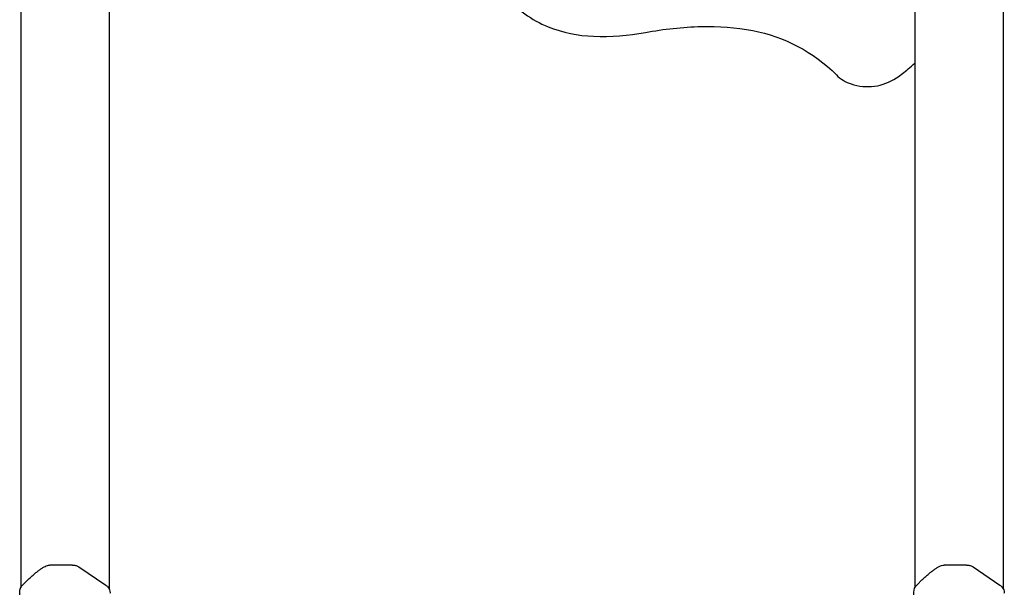
# Model space of a CAD drawing. Units: millimetres. Extents: x 0 to 59400, y 0 to 21000.
# Drawn here: x 39791 to 40782, y 6922 to 7499 of the extents above; entities that cross this region are included whole.
import ezdxf

# ---------------------------------------------------------------- set-up
doc = ezdxf.new("R2010")
doc.units = ezdxf.units.MM
doc.header["$LTSCALE"] = 15
doc.layers.add('P001', color=131, linetype='Continuous')

msp = doc.modelspace()

# ---------------------------------------------------------------- linework, layer by layer
at = {"layer": 'P001', "extrusion": (0, 0, -1)}
for p, q in [((39791.91, 7839.85, 2402.8), (39791.91, 6927.13, 2402.8)), ((39880.91, 7839.85, 2402.8), (39880.91, 6925.9, 2402.8)), ((40691.91, 7639.85, 2402.8), (40691.91, 6927.13, 2402.8)), ((40780.91, 7639.85, 2402.8), (40780.91, 6925.9, 2402.8)), ((39791.91, 6927.12, 2402.8), (39791.91, 6927.11, 2402.8)), ((40691.91, 6927.12, 2402.8), (40691.91, 6927.11, 2402.8)), ((39790.91, 6919.85, 2402.8), (39790.91, 6922.77, 2402.8)), ((39880.91, 6921.59, 2402.8), (39880.91, 6921.59, 2402.8)), ((40690.91, 6919.85, 2402.8), (40690.91, 6922.77, 2402.8)), ((40780.91, 6921.59, 2402.8), (40780.91, 6921.59, 2402.8))]:
    msp.add_line(p, q, dxfattribs=at)
at = {"layer": 'P001', "elevation": 2402.8}
for points in [[(39793.79, 6929.79, -0.001363), (39796.39, 6932.41, -0.00405), (39799.02, 6935.01, -0.006176), (39802.05, 6937.88, -0.009705), (39805.16, 6940.64, -0.010118), (39808.02, 6942.98, -0.013074), (39810.97, 6945.18, -0.012632), (39813.64, 6946.97, -0.014836), (39816.41, 6948.61)], [(39844, 6949.85), (39838, 6949.85), (39832.19, 6949.85), (39829.71, 6949.85), (39827.96, 6949.85, -0.000003), (39827.27, 6949.85, -0.000002), (39826.58, 6949.85), (39823.19, 6949.85), (39821.24, 6949.85)], [(39844, 6949.85, -0.000001), (39844.38, 6949.85, 0.000005), (39844.77, 6949.85, -0.000002), (39844.83, 6949.85, 0.000389), (39844.89, 6949.85)], [(39844.89, 6949.85, -0.034869), (39846.28, 6949.75, -0.034619), (39847.64, 6949.47, -0.039775), (39849.12, 6948.91, -0.039575), (39850.5, 6948.13)], [(40693.79, 6929.79, -0.001363), (40696.39, 6932.41, -0.00405), (40699.02, 6935.01, -0.006176), (40702.05, 6937.88, -0.009705), (40705.16, 6940.64, -0.010118), (40708.02, 6942.98, -0.013074), (40710.97, 6945.18, -0.012632), (40713.64, 6946.97, -0.014836), (40716.41, 6948.61)], [(40744, 6949.85), (40738, 6949.85), (40732.19, 6949.85), (40729.71, 6949.85), (40727.96, 6949.85, -0.000003), (40727.27, 6949.85, -0.000002), (40726.58, 6949.85), (40723.19, 6949.85), (40721.24, 6949.85)], [(40744, 6949.85, -0.000001), (40744.38, 6949.85, 0.000005), (40744.77, 6949.85, -0.000002), (40744.83, 6949.85, 0.000389), (40744.89, 6949.85)], [(40744.89, 6949.85, -0.034869), (40746.28, 6949.75, -0.034619), (40747.64, 6949.47, -0.039775), (40749.12, 6948.91, -0.039575), (40750.5, 6948.13)], [(39877.52, 6929.83, 0.276785), (39877.52, 6929.83, 0.092086), (39877.52, 6929.83)], [(39877.52, 6929.83, -0.034233), (39878.57, 6929.01, -0.032173), (39879.5, 6928.06, -0.060224), (39880.82, 6926.07, -0.059675), (39881.64, 6923.83, -0.027972), (39881.84, 6922.7, -0.029755), (39881.91, 6921.55)], [(40777.52, 6929.83, 0.276792), (40777.52, 6929.83, 0.092086), (40777.52, 6929.83)], [(40777.52, 6929.83, -0.034233), (40778.57, 6929.01, -0.032173), (40779.5, 6928.06, -0.060224), (40780.82, 6926.07, -0.059675), (40781.64, 6923.83, -0.027972), (40781.84, 6922.7, -0.029755), (40781.91, 6921.55)]]:
    msp.add_lwpolyline(points, format="xyb", dxfattribs=at)
for points in [[(39850.5, 6948.13), (39877.52, 6929.83)], [(40750.5, 6948.13), (40777.52, 6929.83)]]:
    msp.add_lwpolyline(points, dxfattribs=at)
at = {"layer": 'P001'}
for centre, radius, start, end in [((40360.17, 7586.61, 2402.8), 102, 218.44668, 248.47201), ((40373.57, 7620.56, 2402.8), 138.5, 248.47201, 267.92652), ((40377.19, 7720.7, 2402.8), 238.7, 267.92652, 280.49054), ((40538.64, 7623.25, 2402.8), 227.5, 310.11832, 312.35644), ((40639.81, 7470.15, 2402.8), 38, 224.91411, 251.41323), ((40595.02, 7556.34, 2402.8), 140, 304.03913, 310.11832), ((40644.28, 7483.42, 2402.8), 52, 251.41323, 304.03913)]:
    msp.add_arc(centre, radius, start, end, dxfattribs=at)
at = {"layer": 'P001', "extrusion": (0, 0, -1)}
for centre, radius, start, end in [((-40483.8, 7249.56, -2402.8), 242.5, 88.37989, 100.66839), ((-40487.29, 7126.11, -2402.8), 366, 79.50946, 88.37989), ((-40498.89, 7329.65, -2402.8), 161, 100.66839, 135.08589), ((-39800.91, 6922.77, -2402.8), 10, 0, 44.60878), ((-40700.91, 6922.77, -2402.8), 10, 0, 44.60878)]:
    msp.add_arc(centre, radius, start, end, dxfattribs=at)
at = {"layer": 'P001', "extrusion": (6.14667e-13, -1.11348e-12, -1)}
for centre in [(-39821.24, 6939.85, -2402.8), (-40721.24, 6939.85, -2402.8)]:
    msp.add_arc(centre, 10, 61.10033, 89.99439, dxfattribs=at)

doc.saveas('drawing.dxf')
